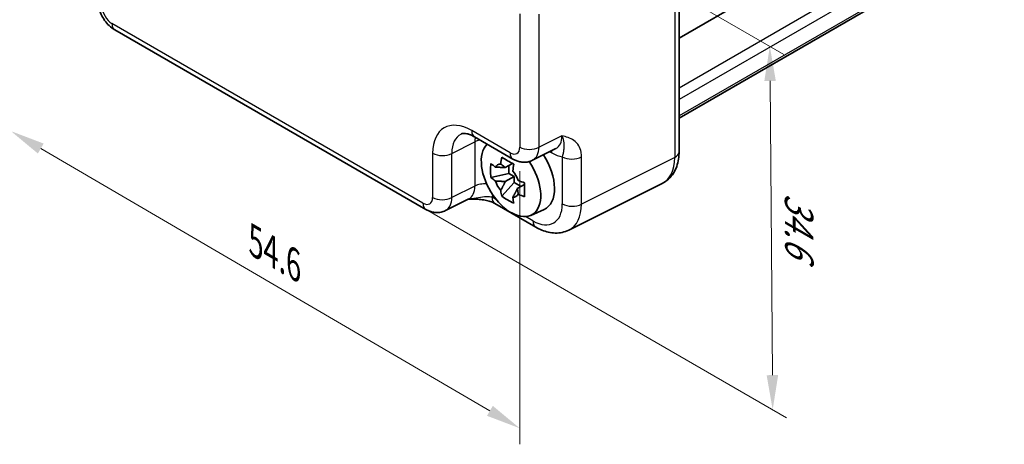
# Model space of a CAD drawing. Units: millimetres. Extents: x 14 to 1804, y 8 to 429.
# Drawn here: x 56 to 127, y 98 to 129 of the extents above; entities that cross this region are included whole.
import ezdxf

# ---------------------------------------------------------------- set-up
doc = ezdxf.new("R2010")
doc.units = ezdxf.units.MM
doc.layers.get('Defpoints').update_dxf_attribs({"lineweight": 25})
for name, color, linetype, lineweight in [('Dimension (ISO)', 7, 'Continuous', 18), ('Visible (ISO)', 7, 'Continuous', 35), ('Visible Narrow (ISO)', 7, 'Continuous', 25)]:
    doc.layers.add(name, color=color, linetype=linetype, lineweight=lineweight)
doc.styles.add('Note Text (TK)', font='MS PGothic.ttf')
doc.dimstyles.new('Default - Method 1b (TK)', dxfattribs={"dimtxt": 2.5, "dimasz": 2.5, "dimexe": 1, "dimexo": 1.5, "dimgap": 1, "dimtad": 1, "dimtoh": 1, "dimrnd": 1e-08, "dimdsep": 46, "dimtxsty": 'Note Text (TK)', "dimcen": 0.09, "dimdle": 5, "dimclrd": 100, "dimclre": 100, "dimclrt": 7, "dimadec": 1, "dimazin": 1, "dimtfac": 1, "dimtmove": 0, "dimatfit": 3, "dimfxl": 1, "dimtolj": 1, "dimlwd": -1, "dimlwe": -1, "dimarcsym": 0})

# ---------------------------------------------------------------- blocks, each defined once
blk = doc.blocks.new('*D12')
at = {"layer": 'Defpoints', "color": 0}
for p in [(84.838, 141.185), (73.81, 121.418), (110.12, 100.454)]:
    blk.add_point(p, dxfattribs=at)
at = {"layer": 'Dimension (ISO)', "color": 100}
for p, q in [((86.345, 140.315), (110.917, 126.128)), ((109.932, 124.208), (110.1, 102.954)), ((75.317, 120.548), (111.124, 99.874))]:
    blk.add_line(p, q, dxfattribs=at)
for points in [[(110.349, 124.211), (109.516, 124.205), (109.913, 126.708)], [(110.517, 102.958), (109.683, 102.951), (110.12, 100.454)]]:
    blk.add_solid(points, dxfattribs=at)
at = {"layer": 'Dimension (ISO)', "color": 7, "insert": (112.016, 116.12), "char_height": 2.5, "attachment_point": 4, "rotation": 270.45198, "style": 'Note Text (TK)'}
blk.add_mtext('\\A1;{\\H0.816x;\\Q30.452;\\W0.813;34.6}', dxfattribs=at)
blk = doc.blocks.new('*D13')
at = {"layer": 'Defpoints', "color": 0}
for p in [(55.069, 140.905), (55.069, 120.586), (91.844, 119.434)]:
    blk.add_point(p, dxfattribs=at)
at = {"layer": 'Dimension (ISO)', "color": 100}
for p, q in [((55.069, 139.168), (55.069, 119.428)), ((89.685, 100.375), (57.228, 119.325)), ((91.844, 117.697), (91.844, 97.957))]:
    blk.add_line(p, q, dxfattribs=at)
for points in [[(57.438, 119.685), (57.018, 118.966), (55.069, 120.586)], [(89.895, 100.735), (89.475, 100.016), (91.844, 99.115)]]:
    blk.add_solid(points, dxfattribs=at)
at = {"layer": 'Dimension (ISO)', "color": 7, "insert": (72.756, 112.599), "char_height": 2.5, "attachment_point": 4, "rotation": 329.72134, "style": 'Note Text (TK)'}
blk.add_mtext('\\A1;{\\H0.816x;\\Q-30.279;\\W0.814;54.6}', dxfattribs=at)

msp = doc.modelspace()

# ---------------------------------------------------------------- linework, layer by layer
at = {"layer": 'Visible (ISO)'}
for p, q in [((126.8591, 140.874), (103.3573, 127.3052)), ((103.3573, 140.7614), (103.3573, 119.0976)), ((126.8591, 135.0869), (103.3573, 121.5182)), ((62.5756, 127.9039), (85.045, 114.9312)), ((88.5784, 120.1653), (91.3446, 118.5683)), ((92.7734, 118.4805), (94.4555, 119.3206)), ((91.3204, 118.2483), (90.7942, 117.9445)), ((91.0641, 117.5178), (89.7561, 117.243)), ((91.0641, 117.5178), (91.0641, 118.1004)), ((91.4317, 117.3056), (91.0641, 117.5178)), ((90.5397, 115.8857), (91.4317, 116.8811)), ((90.7942, 116.9375), (91.4317, 117.3056)), ((91.4317, 116.8811), (91.4317, 117.3056)), ((91.4317, 116.8811), (91.9362, 116.5898)), ((92.1925, 116.7378), (91.6663, 116.434)), ((102.1302, 116.8016), (95.3976, 113.4392)), ((88.1559, 115.6836), (86.4738, 114.8435)), ((90.0523, 115.3498), (93.0048, 113.6452)), ((92.6315, 114.499), (93.604, 114.9294))]:
    msp.add_line(p, q, dxfattribs=at)
for centre, major_axis, start_param, end_param in [((91.2102, 117.1777), (-1.5181, 2.6295), 0.1515846, 4.8412584), ((92.1294, 117.7084), (1.575, -2.728), 6.221282, 7.9475406), ((90.903, 117.0003), (-0.6599, 1.143), 5.9839333, 6.5824373), ((90.903, 117.0003), (0.6599, -1.143), 1.2715443, 1.8700483), ((90.903, 117.0003), (-0.6599, 1.143), 1.2715443, 1.8700483), ((90.903, 117.0003), (0.6599, -1.143), 5.9839333, 6.5824373)]:
    msp.add_ellipse(centre, major_axis=major_axis, ratio=0.5773503, start_param=start_param, end_param=end_param, dxfattribs=at)
for points, knots in [([(62.5756, 127.9039), (62.4231, 127.992), (62.2887, 128.0965), (62.0464, 128.3272), (61.9387, 128.4538), (61.748, 128.7238), (61.6652, 128.8673), (61.5267, 129.1674), (61.4709, 129.324), (61.3922, 129.6492), (61.369, 129.8179), (61.369, 129.994)], [-0.7847892, -0.7847892, -0.7847892, -0.7847892, -0.4708735, -0.4708735, -0.1569578, -0.1569578, 0.1569578, 0.1569578, 0.4708735, 0.4708735, 0.7847892, 0.7847892, 0.7847892, 0.7847892]), ([(88.5784, 120.1653), (88.4744, 120.2254), (88.3746, 120.2739), (88.1892, 120.3486), (88.1035, 120.3748), (87.9512, 120.4083), (87.8846, 120.4156), (87.7725, 120.4178), (87.7269, 120.4128), (87.6523, 120.3969), (87.6232, 120.3862), (87.5971, 120.3732)], [-0.78478918, -0.78478918, -0.78478918, -0.78478918, -0.63480417, -0.63480417, -0.48481916, -0.48481916, -0.33483415, -0.33483415, -0.18484914, -0.18484914, -0.03486413, -0.03486413, -0.03486413, -0.03486413]), ([(102.1302, 116.8016), (102.2995, 116.8862), (102.457, 116.9955), (102.7332, 117.2503), (102.852, 117.3954), (103.0485, 117.7052), (103.1265, 117.8698), (103.2468, 118.2086), (103.2893, 118.3829), (103.3445, 118.7367), (103.3573, 118.9164), (103.3573, 119.0976)], [-0.03486413, -0.03486413, -0.03486413, -0.03486413, 0.12906653, 0.12906653, 0.29299719, 0.29299719, 0.45692785, 0.45692785, 0.62085851, 0.62085851, 0.78478918, 0.78478918, 0.78478918, 0.78478918]), ([(89.7561, 117.243), (89.7411, 117.4131), (89.7341, 117.5828), (89.7341, 117.9009), (89.7411, 118.0735), (89.7561, 118.25)], [3.30604206, 3.30604206, 3.30604206, 3.30604206, 3.36448844, 3.36448844, 3.42293481, 3.42293481, 3.42293481, 3.42293481]), ([(89.7561, 118.25), (89.8562, 118.1615), (89.9593, 118.0748), (90.0692, 117.9871), (90.0735, 117.9836), (90.0778, 117.9802)], [3.390250872, 3.390250872, 3.390250872, 3.390250872, 3.441297314, 3.441297314, 3.443369228, 3.443369228, 3.443369228, 3.443369228]), ([(90.4669, 118.2049), (90.4677, 118.2112), (90.4686, 118.2176), (90.4896, 118.381), (90.5131, 118.5407), (90.5397, 118.7024)], [3.670977729, 3.670977729, 3.670977729, 3.670977729, 3.673049643, 3.673049643, 3.724096085, 3.724096085, 3.724096085, 3.724096085]), ([(90.5397, 118.7024), (90.6795, 118.6153), (90.823, 118.5296), (91.0985, 118.3705), (91.2514, 118.2851), (91.4118, 118.1989)], [3.30604206, 3.30604206, 3.30604206, 3.30604206, 3.36448844, 3.36448844, 3.42293481, 3.42293481, 3.42293481, 3.42293481]), ([(91.4118, 118.1989), (91.3852, 118.0372), (91.3617, 117.8775), (91.3407, 117.7141), (91.3398, 117.7077), (91.339, 117.7014)], [3.390250872, 3.390250872, 3.390250872, 3.390250872, 3.441297314, 3.441297314, 3.443369228, 3.443369228, 3.443369228, 3.443369228]), ([(92.7734, 118.4805), (92.6701, 118.429), (92.561, 118.3915), (92.3438, 118.3453), (92.236, 118.3362), (92.0298, 118.3402), (91.9314, 118.3531), (91.7459, 118.3939), (91.6587, 118.4218), (91.4945, 118.4879), (91.4174, 118.5262), (91.3446, 118.5683)], [0.03486413, 0.03486413, 0.03486413, 0.03486413, 0.18484914, 0.18484914, 0.33483415, 0.33483415, 0.48481916, 0.48481916, 0.63480417, 0.63480417, 0.78478918, 0.78478918, 0.78478918, 0.78478918]), ([(90.0778, 116.9732), (90.0735, 116.9766), (90.0692, 116.98), (89.9593, 117.0678), (89.8562, 117.1545), (89.7561, 117.243)], [3.670977729, 3.670977729, 3.670977729, 3.670977729, 3.673049643, 3.673049643, 3.724096085, 3.724096085, 3.724096085, 3.724096085]), ([(91.7281, 117.0274), (91.734, 117.0249), (91.74, 117.0225), (91.892, 116.959), (92.0421, 116.8995), (92.1954, 116.8417)], [3.670977729, 3.670977729, 3.670977729, 3.670977729, 3.673049643, 3.673049643, 3.724096085, 3.724096085, 3.724096085, 3.724096085]), ([(92.1954, 116.8417), (92.1899, 116.6597), (92.1874, 116.4845), (92.1874, 116.1664), (92.1899, 115.9993), (92.1954, 115.8346)], [3.30604206, 3.30604206, 3.30604206, 3.30604206, 3.36448844, 3.36448844, 3.42293481, 3.42293481, 3.42293481, 3.42293481]), ([(90.5397, 115.8857), (90.5131, 116.0167), (90.4896, 116.1493), (90.4686, 116.2884), (90.4677, 116.2938), (90.4669, 116.2993)], [3.390250872, 3.390250872, 3.390250872, 3.390250872, 3.441297314, 3.441297314, 3.443369228, 3.443369228, 3.443369228, 3.443369228]), ([(92.1954, 115.8346), (92.0421, 115.8925), (91.892, 115.952), (91.74, 116.0155), (91.734, 116.0179), (91.7281, 116.0204)], [3.390250872, 3.390250872, 3.390250872, 3.390250872, 3.441297314, 3.441297314, 3.443369228, 3.443369228, 3.443369228, 3.443369228]), ([(88.1449, 115.6781), (88.2941, 115.6816), (88.44, 115.6813), (88.7347, 115.671), (88.8831, 115.6602), (89.1706, 115.6261), (89.3091, 115.6027), (89.5656, 115.5444), (89.6841, 115.5095), (89.8935, 115.4321), (89.9832, 115.3897), (90.0523, 115.3498)], [0.09132126, 0.09132126, 0.09132126, 0.09132126, 0.14082933, 0.14082933, 0.19385054, 0.19385054, 0.24687176, 0.24687176, 0.29989297, 0.29989297, 0.35291419, 0.35291419, 0.35291419, 0.35291419]), ([(91.4118, 115.3822), (91.2514, 115.4575), (91.0985, 115.5377), (90.823, 115.6968), (90.6795, 115.7876), (90.5397, 115.8857)], [3.30604206, 3.30604206, 3.30604206, 3.30604206, 3.36448844, 3.36448844, 3.42293481, 3.42293481, 3.42293481, 3.42293481]), ([(91.339, 115.7958), (91.3398, 115.7903), (91.3407, 115.7849), (91.3617, 115.6458), (91.3852, 115.5132), (91.4118, 115.3822)], [3.670977729, 3.670977729, 3.670977729, 3.670977729, 3.673049643, 3.673049643, 3.724096085, 3.724096085, 3.724096085, 3.724096085]), ([(86.4738, 114.8435), (86.3706, 114.7919), (86.2614, 114.7545), (86.0443, 114.7082), (85.9364, 114.6992), (85.7303, 114.7031), (85.6319, 114.716), (85.4464, 114.7568), (85.3592, 114.7848), (85.195, 114.8509), (85.1179, 114.8892), (85.045, 114.9312)], [0.03486413, 0.03486413, 0.03486413, 0.03486413, 0.18484914, 0.18484914, 0.33483415, 0.33483415, 0.48481916, 0.48481916, 0.63480417, 0.63480417, 0.78478918, 0.78478918, 0.78478918, 0.78478918]), ([(95.3976, 113.4392), (95.2427, 113.3618), (95.0781, 113.3052), (94.7443, 113.234), (94.5751, 113.2193), (94.2416, 113.2257), (94.0772, 113.2467), (93.7566, 113.3173), (93.6003, 113.3668), (93.2962, 113.4893), (93.1484, 113.5623), (93.0048, 113.6452)], [0.03486413, 0.03486413, 0.03486413, 0.03486413, 0.18484914, 0.18484914, 0.33483415, 0.33483415, 0.48481916, 0.48481916, 0.63480417, 0.63480417, 0.78478918, 0.78478918, 0.78478918, 0.78478918])]:
    msp.add_open_spline(points, degree=3, knots=knots, dxfattribs=at)
for points, weights in [([(90.4669, 118.2049), (90.6811, 118.058), (90.7942, 117.9445)], [1.03676136743, 1.22155355564, 1.34857665953]), ([(90.7942, 117.9445), (90.5263, 117.9686), (90.0778, 117.9802)], [1.34857665954, 1.22155355564, 1.03676136743]), ([(90.0778, 116.9732), (90.5263, 116.9616), (90.7942, 116.9375)], [1.03676136743, 1.22155355564, 1.34857665953]), ([(90.7942, 116.9375), (90.6811, 116.6934), (90.4669, 116.2993)], [1.34857665954, 1.22155355564, 1.03676136743]), ([(91.339, 115.7958), (91.5532, 116.1899), (91.6663, 116.434)], [1.03676136743, 1.22155355564, 1.34857665953]), ([(91.6663, 116.434), (91.708, 116.2793), (91.7281, 116.0204)], [1.34857665954, 1.22155355564, 1.03676136743])]:
    msp.add_rational_spline(points, weights, degree=2, dxfattribs=at)
at = {"layer": 'Visible Narrow (ISO)'}
for p, q in [((103.0393, 140.3392), (103.0393, 118.6754)), ((126.8591, 137.2623), (103.3573, 123.6936)), ((126.8591, 136.4386), (103.3573, 122.8699)), ((126.8591, 135.256), (103.3573, 121.6873)), ((91.8441, 129.0495), (91.8441, 119.4341)), ((93.2332, 119.4201), (93.2332, 129.0355)), ((84.8379, 115.389), (62.3685, 128.3617)), ((91.1375, 119.0261), (88.3713, 120.6231)), ((86.9337, 118.9771), (88.5947, 119.8067)), ((88.5947, 119.8067), (88.5947, 116.6126)), ((94.8943, 120.2496), (93.2332, 119.4201)), ((85.5446, 118.9911), (85.5446, 115.797)), ((86.9337, 115.783), (86.9337, 118.9771)), ((94.0119, 119.0991), (94.1633, 119.0116)), ((94.9177, 118.7362), (94.9177, 115.327)), ((96.3068, 115.313), (96.3068, 118.7222)), ((103.0393, 118.6754), (96.3068, 115.313)), ((88.5947, 116.6126), (86.9337, 115.783)), ((90.1537, 115.6295), (89.8452, 115.8076)), ((92.7977, 114.103), (92.2667, 114.4095))]:
    msp.add_line(p, q, dxfattribs=at)
for centre, major_axis, ratio, start_param, end_param in [((62.3694, 129.1782), (-0.5, 0.866), 0.5780539, 0.7860072, 2.3555855), ((63.0756, 128.77), (-0.5, -0.866), 0.5773503, 5.4977871, 6.2831853), ((88.3747, 117.3531), (-2.0024, 3.4683), 0.5766475, 5.4983961, 7.0679745), ((89.0818, 117.7614), (-1.5551, 2.573), 0.5760255, 6.2367707, 7.056424), ((89.0784, 121.0313), (-0.5, -0.866), 0.5773503, 5.4977871, 6.2831853), ((90.6918, 118.5654), (-1.4482, 2.6291), 0.5769598, 0.6548959, 0.7963959), ((89.2767, 119.3844), (-1, 0), 0.5773503, 5.016847, 5.4628806), ((93.4537, 121.0558), (1.0545, -1.7059), 0.5755994, 6.2310261, 7.0506794), ((86.2517, 119.3993), (-1, 0), 0.5773503, 0.7853982, 2.3212879), ((91.1366, 119.8435), (0.5006, -0.8671), 0.5766475, 5.4983961, 7.0679745), ((91.8446, 119.4343), (-0.5, -0.866), 0.5773503, 5.4977871, 6.2831853), ((92.5512, 119.8423), (-1, 0), 0.5773503, 0.7853982, 2.3212879), ((91.8437, 120.2518), (0.9476, -1.762), 0.576999, 6.2657426, 7.0853959), ((93.4562, 118.6034), (0.5, 0.866), 0.5773503, 5.4977871, 5.7003177), ((94.1608, 121.4641), (1.5018, -2.6012), 0.5766475, 5.4983961, 5.8618039), ((102.3573, 119.0976), (1, 0), 0.5773503, 5.4628806, 6.2831853), ((95.6248, 119.1444), (-1, 0), 0.5773503, 0.7853982, 2.3212879), ((100.2347, 120.3261), (1.9489, -3.4963), 0.5769109, 6.2570226, 7.0766759), ((89.2767, 116.1903), (-1, 0), 0.5773503, 4.5308099, 5.4628806), ((87.1541, 117.4188), (1.0545, -1.7059), 0.5755994, 6.2310261, 7.0506794), ((84.8371, 116.2065), (0.5006, -0.8671), 0.5766475, 5.4983961, 7.0679745), ((85.545, 115.7973), (-0.5, -0.866), 0.5773503, 5.4977871, 6.2831853), ((86.2517, 116.2053), (-1, 0), 0.5773503, 0.7853982, 2.3212879), ((85.5442, 116.6148), (0.9476, -1.762), 0.576999, 6.2657426, 7.0853959), ((87.8612, 117.8271), (1.5018, -2.6012), 0.5766475, 0.4213814, 0.5045609), ((90.5523, 116.2158), (-0.5, -0.866), 0.5773503, 5.4977871, 6.2831853), ((92.7951, 116.5555), (1.5018, -2.6012), 0.5766475, 5.4983961, 7.0679745), ((95.6248, 115.7352), (-1, 0), 0.5773503, 0.7853982, 2.3212879), ((93.5022, 116.9637), (1.9489, -3.4963), 0.5769109, 6.2570226, 7.0766759), ((93.5048, 114.5112), (-0.5, -0.866), 0.5773503, 5.4977871, 6.2831853)]:
    msp.add_ellipse(centre, major_axis=major_axis, ratio=ratio, start_param=start_param, end_param=end_param, dxfattribs=at)
for points, knots in [([(96.3068, 118.7222), (96.3068, 118.8421), (96.2964, 118.9573), (96.2437, 119.2379), (96.1866, 119.3902), (96.0134, 119.6862), (95.8859, 119.8166), (95.6186, 120.002), (95.4826, 120.0667), (95.1956, 120.1716), (95.0446, 120.2117), (94.8943, 120.2496)], [0, 0, 0, 0, 0.04407073, 0.04407073, 0.11458389, 0.11458389, 0.2030746, 0.2030746, 0.27799713, 0.27799713, 0.35355304, 0.35355304, 0.35355304, 0.35355304]), ([(94.8943, 120.2496), (94.9694, 120.0528), (95.0088, 119.8779), (95.0426, 119.6034), (95.0401, 119.5008), (95.0278, 119.3109), (95.0168, 119.2263), (94.9928, 119.0624), (94.98, 118.9863), (94.9492, 118.8492), (94.9349, 118.7938), (94.9177, 118.7362)], [-0.35355304, -0.35355304, -0.35355304, -0.35355304, -0.27799713, -0.27799713, -0.2030746, -0.2030746, -0.11458389, -0.11458389, -0.04407073, -0.04407073, 0, 0, 0, 0]), ([(89.8452, 115.8076), (89.7282, 115.8353), (89.584, 115.8452), (89.2557, 115.8266), (89.0672, 115.797), (88.8523, 115.7615), (88.6465, 115.7275), (88.4138, 115.688), (88.1454, 115.6783)], [-0.35291419, -0.35291419, -0.35291419, -0.35291419, -0.26478125, -0.26478125, -0.17613767, -0.17613767, -0.17613767, -0.0911912, -0.0911912, -0.0911912, -0.0911912])]:
    msp.add_open_spline(points, degree=3, knots=knots, dxfattribs=at)

# ---------------------------------------------------------------- dimensions: what is measured, and where the dimension line sits
at = {"layer": 'Dimension (ISO)', "color": 100}
for base, p1, p2, angle, text, override, picture, middle in [((55.0694, 120.5859), (91.8441, 119.4341), (55.0694, 140.9051), 329.721341, '{\\H0.816x;\\Q-30.279;\\W0.814;54.6}', {"dimtoh": 0, "dimlfac": 1.2282, "dimpost": '', "dimtofl": 0, "dimatfit": 1}, '*D13', (73.4568, 109.8504)), ((110.1196, 100.4544), (84.8379, 141.1846), (73.8103, 121.4176), 90.451983, '{\\H0.816x;\\Q30.452;\\W0.813;34.6}', {"dimtoh": 0, "dimlfac": 1.6414, "dimpost": '', "dimtofl": 0, "dimatfit": 1}, '*D12', (110.0161, 113.5811))]:
    dim = msp.add_linear_dim(base=base, p1=p1, p2=p2, angle=angle, text=text, dimstyle='Default - Method 1b (TK)', override=override, dxfattribs=at)
    dim.commit()
    dim.dimension.update_dxf_attribs({"geometry": picture, "text_midpoint": middle, "dimtype": 160})

doc.saveas('drawing.dxf')
